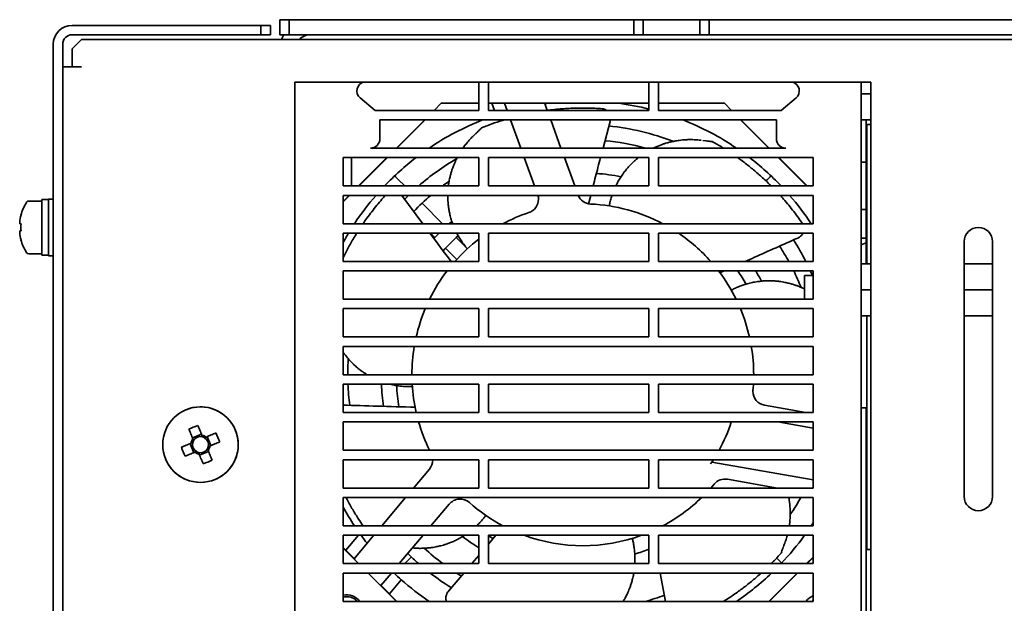
# Paper-space layout '外形図（ＨＡ）' of a CAD drawing. Units: millimetres. Extents: x 28 to 578, y 11 to 395.
# Drawn here: x 40 to 92, y 143 to 173 of the extents above; entities that cross this region are included whole.
import ezdxf

# ---------------------------------------------------------------- set-up
doc = ezdxf.new("R2010")
doc.units = ezdxf.units.MM

psp = doc.layouts.new('外形図（ＨＡ）')

# ---------------------------------------------------------------- linework, layer by layer
at = {"color": 7, "linetype": 'Continuous', "lineweight": 35}
for p, q in [((53.659, 173.444), (53.659, 172.644)), ((54.159, 173.444), (53.659, 173.444)), ((54.159, 173.444), (54.159, 172.644)), ((72.409, 173.444), (54.159, 173.444)), ((72.409, 173.444), (72.409, 172.644)), ((72.909, 173.444), (72.409, 173.444)), ((72.909, 173.444), (72.909, 172.644)), ((75.909, 173.444), (72.909, 173.444)), ((75.909, 173.444), (75.909, 172.644)), ((76.409, 173.444), (75.909, 173.444)), ((76.409, 173.444), (76.409, 172.644)), ((131.409, 173.444), (76.409, 173.444)), ((52.659, 173.144), (42.659, 173.144)), ((52.659, 172.644), (42.659, 172.644)), ((52.659, 173.144), (52.659, 172.644)), ((53.159, 173.144), (52.659, 173.144)), ((53.159, 172.644), (52.659, 172.644)), ((53.159, 173.144), (53.159, 172.644)), ((54.159, 172.644), (53.659, 172.644)), ((72.409, 172.644), (54.159, 172.644)), ((72.909, 172.644), (72.409, 172.644)), ((75.909, 172.644), (72.909, 172.644)), ((76.409, 172.644), (75.909, 172.644)), ((131.409, 172.644), (76.409, 172.644)), ((41.659, 67.444), (41.659, 172.144)), ((42.159, 67.944), (42.159, 172.144)), ((43.159, 172.394), (42.659, 171.894)), ((124.159, 172.394), (43.159, 172.394)), ((42.659, 171.894), (42.659, 170.944)), ((42.159, 170.944), (42.659, 170.944)), ((43.159, 170.944), (42.659, 170.944)), ((54.459, 170.144), (54.459, 108.144)), ((84.959, 170.144), (54.459, 170.144)), ((64.209, 170.144), (64.209, 168.644)), ((64.709, 170.144), (64.709, 168.644)), ((73.209, 170.144), (73.209, 168.644)), ((73.709, 170.144), (73.709, 168.644)), ((84.459, 170.144), (84.459, 108.644)), ((84.959, 108.144), (84.959, 170.144)), ((84.459, 169.519), (84.959, 169.519)), ((58.709, 168.644), (57.909, 169.303)), ((62.209, 169.019), (61.834, 168.644)), ((64.209, 169.019), (62.209, 169.019)), ((73.209, 169.019), (64.709, 169.019)), ((64.895, 169.019), (65.031, 168.644)), ((65.56, 169.019), (65.696, 168.644)), ((67.694, 169.003), (67.688, 169.019)), ((67.694, 169.003), (67.825, 168.644)), ((77.209, 169.019), (73.709, 169.019)), ((77.584, 168.644), (77.209, 169.019)), ((80.209, 168.644), (81.008, 169.303)), ((64.209, 168.644), (58.709, 168.644)), ((61.892, 168.677), (61.859, 168.644)), ((73.209, 168.644), (64.709, 168.644)), ((70.753, 168.728), (70.738, 168.731)), ((80.209, 168.644), (73.709, 168.644)), ((77.558, 168.644), (77.525, 168.677)), ((79.959, 168.144), (58.959, 168.144)), ((58.959, 168.144), (58.959, 167.144)), ((61.334, 168.144), (59.834, 166.644)), ((61.359, 168.144), (59.859, 166.644)), ((66.424, 166.644), (65.878, 168.144)), ((68.007, 168.144), (68.553, 166.644)), ((70.778, 166.644), (71.149, 168.052)), ((79.558, 166.644), (78.058, 168.144)), ((79.584, 166.644), (78.084, 168.144)), ((79.959, 168.144), (79.959, 167.144)), ((84.459, 168.144), (84.709, 168.144)), ((84.709, 168.144), (84.959, 168.144)), ((84.709, 168.144), (84.709, 167.644)), ((64.103, 167.474), (64.091, 167.462)), ((64.315, 167.69), (64.286, 167.658)), ((64.289, 167.663), (64.299, 167.673)), ((64.309, 167.685), (64.316, 167.689)), ((64.348, 167.712), (64.347, 167.711)), ((84.709, 167.644), (84.709, 160.519)), ((84.959, 167.894), (84.759, 167.894)), ((84.759, 167.894), (84.759, 160.519)), ((76.228, 167.029), (76.059, 167.051)), ((76.245, 167.026), (76.228, 167.029)), ((76.546, 166.995), (76.503, 166.998)), ((76.508, 166.998), (76.522, 166.997)), ((76.538, 166.996), (76.546, 166.994)), ((76.583, 166.983), (76.582, 166.984)), ((80.459, 166.644), (58.459, 166.644)), ((57.009, 166.144), (57.009, 164.644)), ((64.209, 166.144), (57.009, 166.144)), ((57.459, 166.144), (57.459, 164.644)), ((59.334, 166.144), (57.834, 164.644)), ((59.359, 166.144), (57.859, 164.644)), ((64.209, 166.144), (64.209, 164.644)), ((73.209, 166.144), (64.709, 166.144)), ((64.709, 166.144), (64.709, 164.644)), ((67.152, 164.644), (66.606, 166.144)), ((68.735, 166.144), (69.281, 164.644)), ((73.209, 166.144), (73.209, 164.644)), ((81.909, 166.144), (73.709, 166.144)), ((73.709, 166.144), (73.709, 164.644)), ((81.558, 164.644), (80.058, 166.144)), ((81.584, 164.644), (80.084, 166.144)), ((81.909, 166.144), (81.909, 164.644)), ((84.709, 165.894), (84.459, 165.894)), ((60.274, 164.644), (59.933, 164.985)), ((79.484, 164.985), (79.408, 164.909)), ((64.209, 164.644), (57.009, 164.644)), ((73.209, 164.644), (64.709, 164.644)), ((81.909, 164.644), (73.709, 164.644)), ((41.059, 163.844), (40.361, 163.844)), ((41.409, 163.919), (41.059, 163.919)), ((41.059, 160.973), (41.059, 163.919)), ((41.659, 163.944), (41.409, 163.944)), ((41.409, 163.944), (41.409, 161.871)), ((57.359, 164.144), (57.009, 163.793)), ((57.334, 164.144), (57.009, 163.819)), ((81.909, 164.144), (57.009, 164.144)), ((57.009, 162.644), (57.009, 164.144)), ((60.123, 164.13), (60.111, 164.144)), ((61.231, 162.644), (60.123, 164.13)), ((70.017, 163.701), (70.131, 164.144)), ((81.909, 164.144), (81.909, 162.644)), ((62.274, 162.644), (61.193, 163.726)), ((84.459, 163.394), (84.709, 163.394)), ((39.882, 162.629), (39.882, 162.726)), ((62.77, 162.766), (62.63, 162.644)), ((39.953, 162.629), (39.882, 162.629)), ((39.882, 162.161), (39.882, 162.259)), ((39.882, 162.259), (39.953, 162.259)), ((81.909, 162.644), (57.009, 162.644)), ((41.409, 161.871), (41.409, 160.944)), ((64.209, 162.144), (57.009, 162.144)), ((57.009, 162.144), (57.009, 160.644)), ((61.643, 162.144), (61.878, 161.909)), ((63.513, 161.405), (63.009, 161.909)), ((64.209, 162.144), (64.209, 160.644)), ((73.209, 162.144), (64.709, 162.144)), ((64.709, 162.144), (64.709, 160.644)), ((73.209, 162.144), (73.209, 160.644)), ((73.709, 162.144), (73.709, 160.644)), ((81.909, 162.144), (73.709, 162.144)), ((81.909, 162.144), (81.909, 160.644)), ((84.459, 161.869), (84.709, 161.869)), ((89.909, 161.694), (89.909, 148.194)), ((91.409, 148.194), (91.409, 161.694)), ((62.444, 161.343), (63.033, 160.754)), ((84.709, 161.627), (84.459, 161.524)), ((40.361, 161.044), (41.059, 161.044)), ((41.059, 160.973), (41.409, 160.973)), ((41.409, 160.944), (41.659, 160.944)), ((64.209, 160.644), (57.009, 160.644)), ((73.209, 160.644), (64.709, 160.644)), ((81.909, 160.644), (73.709, 160.644)), ((78.547, 160.644), (78.49, 160.728)), ((81.909, 160.144), (57.009, 160.144)), ((57.009, 158.644), (57.009, 160.144)), ((76.97, 160.044), (77.191, 160.144)), ((81.909, 160.144), (81.909, 158.644)), ((84.459, 160.519), (84.959, 160.519)), ((89.909, 160.519), (91.409, 160.519)), ((81.909, 159.894), (81.459, 159.894)), ((81.459, 158.644), (81.459, 159.894)), ((84.459, 159.144), (84.959, 159.144)), ((89.909, 159.144), (91.409, 159.144)), ((81.909, 158.644), (57.009, 158.644)), ((64.209, 158.144), (57.009, 158.144)), ((57.009, 158.144), (57.009, 156.644)), ((64.209, 158.144), (64.209, 156.644)), ((73.209, 158.144), (64.709, 158.144)), ((64.709, 158.144), (64.709, 156.644)), ((73.209, 158.144), (73.209, 156.644)), ((81.909, 158.144), (73.709, 158.144)), ((73.709, 158.144), (73.709, 156.644)), ((81.909, 158.144), (81.909, 156.644)), ((84.459, 157.769), (84.959, 157.769)), ((84.759, 157.769), (84.759, 145.394)), ((84.759, 152.894), (84.759, 157.769)), ((89.909, 157.769), (91.409, 157.769)), ((64.209, 156.644), (57.009, 156.644)), ((73.209, 156.644), (64.709, 156.644)), ((81.909, 156.644), (73.709, 156.644)), ((81.909, 156.144), (57.009, 156.144)), ((57.009, 154.644), (57.009, 156.144)), ((81.909, 156.144), (81.909, 154.644)), ((81.909, 154.644), (57.009, 154.644)), ((64.209, 154.144), (57.009, 154.144)), ((57.009, 154.144), (57.009, 152.644)), ((64.209, 154.144), (64.209, 152.644)), ((73.209, 154.144), (64.709, 154.144)), ((64.709, 154.144), (64.709, 152.644)), ((73.209, 154.144), (73.209, 152.644)), ((81.909, 154.144), (73.709, 154.144)), ((73.709, 154.144), (73.709, 152.644)), ((81.909, 154.144), (81.909, 152.644)), ((79.339, 153.029), (81.524, 152.644)), ((84.459, 152.894), (84.759, 152.894)), ((84.709, 152.894), (84.709, 133.194)), ((64.209, 152.644), (57.009, 152.644)), ((73.209, 152.644), (64.709, 152.644)), ((81.909, 152.644), (73.709, 152.644)), ((77.716, 152.655), (77.713, 152.644)), ((81.909, 152.144), (57.009, 152.144)), ((57.009, 150.644), (57.009, 152.144)), ((81.909, 151.814), (80.041, 152.144)), ((81.909, 152.144), (81.909, 150.644)), ((49.509, 151.497), (49.033, 151.3)), ((50.012, 150.894), (49.815, 151.37)), ((48.906, 150.994), (49.103, 150.518)), ((49.409, 150.391), (49.885, 150.588)), ((81.909, 150.644), (57.009, 150.644)), ((64.209, 150.144), (57.009, 150.144)), ((57.009, 150.144), (57.009, 148.644)), ((61.757, 150.136), (61.757, 150.144)), ((64.209, 150.144), (64.209, 148.644)), ((73.209, 150.144), (64.709, 150.144)), ((64.709, 150.144), (64.709, 148.644)), ((73.209, 150.144), (73.209, 148.644)), ((73.709, 150.144), (73.709, 148.644)), ((81.909, 150.144), (73.709, 150.144)), ((76.623, 150.144), (76.479, 149.929)), ((76.541, 150.019), (81.909, 149.073)), ((81.909, 150.144), (81.909, 148.644)), ((60.735, 148.644), (61.582, 149.653)), ((64.209, 148.644), (57.009, 148.644)), ((73.209, 148.644), (64.709, 148.644)), ((81.909, 148.644), (73.709, 148.644)), ((76.663, 148.853), (76.484, 148.644)), ((80.022, 148.644), (77.37, 149.111)), ((81.909, 148.144), (57.009, 148.144)), ((57.009, 146.644), (57.009, 148.144)), ((59.056, 146.644), (60.315, 148.144)), ((81.909, 148.144), (81.909, 146.644)), ((62.632, 147.794), (61.667, 146.644)), ((81.909, 146.644), (57.009, 146.644)), ((81.909, 146.807), (81.802, 146.644)), ((64.209, 146.144), (57.009, 146.144)), ((57.009, 146.144), (57.009, 144.644)), ((57.821, 146.144), (57.154, 145.349)), ((58.281, 145.719), (58.637, 146.144)), ((61.248, 146.144), (59.989, 144.644)), ((64.209, 146.144), (64.209, 144.644)), ((65.103, 146.144), (64.709, 145.676)), ((73.209, 146.144), (64.709, 146.144)), ((64.709, 146.144), (64.709, 144.644)), ((73.209, 146.144), (73.209, 144.644)), ((73.709, 146.144), (73.709, 144.644)), ((81.909, 146.144), (73.709, 146.144)), ((81.909, 146.144), (81.909, 144.644)), ((58.281, 145.719), (57.598, 144.905)), ((80.326, 145.516), (80.332, 145.532)), ((57.009, 145.494), (57.612, 144.891)), ((57.009, 145.469), (57.834, 144.644)), ((60.274, 144.644), (60.627, 144.996)), ((64.209, 145.082), (63.835, 144.644)), ((80.232, 145.237), (80.228, 145.23)), ((80.229, 145.23), (80.242, 145.271)), ((80.241, 145.266), (80.236, 145.252)), ((81.558, 144.644), (81.909, 144.994)), ((84.959, 145.394), (84.759, 145.394)), ((64.209, 144.644), (57.009, 144.644)), ((73.209, 144.644), (64.709, 144.644)), ((81.909, 144.644), (73.709, 144.644)), ((80.05, 144.868), (79.973, 144.945)), ((81.584, 144.644), (81.909, 144.969)), ((81.909, 144.144), (57.009, 144.144)), ((57.009, 142.644), (57.009, 144.144)), ((58.334, 144.144), (59.834, 142.644)), ((59.017, 143.486), (59.569, 144.144)), ((63.409, 144.144), (62.594, 143.188)), ((73.801, 144.144), (74.092, 142.644)), ((79.558, 142.644), (81.058, 144.144)), ((79.584, 142.644), (81.084, 144.144)), ((81.909, 142.644), (81.909, 144.144)), ((59.002, 143.501), (59.859, 142.644)), ((59.461, 143.042), (60.091, 143.793)), ((81.909, 142.644), (57.009, 142.644))]:
    psp.add_line(p, q, dxfattribs=at)
at = {"color": 7, "linetype": 'Continuous', "lineweight": 35, "flags": 128}
for points in [[(67.694, 169.003), (67.774, 169.014), (67.809, 169.019)], [(64.345, 167.71), (64.348, 167.712), (64.351, 167.713)], [(59.933, 164.985), (59.896, 165.022), (59.86, 165.058), (59.825, 165.093), (59.792, 165.126), (59.761, 165.157), (59.742, 165.176)], [(62.292, 164.644), (62.334, 164.675), (62.62, 164.878), (62.622, 164.88)], [(79.675, 165.176), (79.657, 165.157), (79.626, 165.126), (79.593, 165.093), (79.558, 165.058), (79.521, 165.022), (79.484, 164.985)], [(60.472, 164.144), (60.276, 163.949), (60.265, 163.938)], [(81.874, 159.894), (81.789, 160.088), (81.763, 160.144)], [(49.531, 151.443), (49.504, 151.509), (49.477, 151.574), (49.45, 151.639), (49.423, 151.704), (49.397, 151.768), (49.37, 151.832), (49.344, 151.896), (49.318, 151.959)], [(48.842, 151.763), (48.868, 151.699), (48.894, 151.636), (48.921, 151.572), (48.947, 151.507), (48.974, 151.442), (49.001, 151.377), (49.028, 151.312), (49.055, 151.246)], [(50.278, 151.561), (50.214, 151.535), (50.151, 151.508), (50.087, 151.482), (50.022, 151.455), (49.957, 151.428), (49.892, 151.402), (49.827, 151.375), (49.762, 151.347)], [(48.959, 151.016), (48.894, 150.989), (48.829, 150.962), (48.764, 150.935), (48.699, 150.908), (48.634, 150.882), (48.57, 150.855), (48.507, 150.829), (48.443, 150.803)], [(49.958, 150.871), (50.024, 150.899), (50.089, 150.926), (50.154, 150.952), (50.219, 150.979), (50.283, 151.006), (50.347, 151.032), (50.411, 151.059), (50.474, 151.085)], [(48.64, 150.327), (48.703, 150.353), (48.767, 150.379), (48.831, 150.406), (48.895, 150.432), (48.96, 150.459), (49.025, 150.486), (49.091, 150.513), (49.156, 150.54)], [(49.387, 150.444), (49.414, 150.379), (49.441, 150.314), (49.467, 150.249), (49.494, 150.184), (49.521, 150.119), (49.547, 150.055), (49.574, 149.992), (49.6, 149.928)], [(50.076, 150.125), (50.05, 150.188), (50.023, 150.252), (49.997, 150.316), (49.97, 150.38), (49.943, 150.445), (49.917, 150.51), (49.89, 150.576), (49.862, 150.641)], [(64.962, 145.976), (64.926, 145.996), (64.709, 146.119)], [(80.241, 144.677), (80.222, 144.696), (80.191, 144.727), (80.158, 144.76), (80.123, 144.795), (80.087, 144.831), (80.05, 144.868)], [(59.742, 144.112), (59.761, 144.13), (59.774, 144.144)], [(63.275, 143.985), (63.059, 144.119), (63.019, 144.144)], [(79.643, 144.144), (79.657, 144.13), (79.675, 144.112)], [(57.643, 142.755), (57.711, 142.7), (57.768, 142.644)], [(81.834, 142.644), (81.874, 142.672), (81.909, 142.692)]]:
    psp.add_lwpolyline(points, dxfattribs=at)
at = {"color": 7, "linetype": 'Continuous', "lineweight": 35}
psp.add_circle((49.459, 150.944), 2, dxfattribs=at)
for centre, radius, start, end in [((42.659, 172.144), 1, 90, 180), ((42.659, 172.144), 0.5, 90, 180), ((55.259, 171.844), 1.6, 150, 159.8945), ((55.259, 171.844), 0.8, 90, 136.5675), ((58.226, 169.671), 0.486, 103.5128, 229.2501), ((80.691, 169.671), 0.486, 310.7499, 76.4872), ((69.709, 154.644), 14.5, 76.032, 82.4713), ((69.709, 154.644), 14.5, 111.4033, 124.1484), ((69.709, 154.644), 14.5, 55.8516, 68.5967), ((69.709, 154.644), 13.25, 68.876, 84.0288), ((58.459, 167.144), 0.5, 270, 0), ((69.709, 154.644), 12.45, 74.5483, 84.5966), ((80.459, 167.144), 0.5, 180, 270), ((69.709, 154.644), 14.5, 127.5235, 136.3972), ((69.709, 154.644), 13.25, 120.3008, 130.9994), ((69.709, 154.644), 14.5, 43.6028, 52.4765), ((69.709, 154.644), 10.682, 79.0812, 86.1469), ((42.359, 162.444), 2.5, 147.664, 164.7807), ((40.361, 163.709), 0.135, 90, 147.664), ((69.709, 154.644), 14.5, 139.0673, 146.5146), ((69.709, 154.644), 12.45, 130.266, 136.0251), ((66.61, 163.941), 0.75, 288.4334, 360), ((66.61, 163.941), 0.75, 360, 15.6897), ((70.155, 164.434), 0.75, 202.7325, 267.3884), ((69.709, 154.644), 14.5, 33.4854, 40.9327), ((69.709, 154.644), 9.05, 62.126, 87.3884), ((42.359, 162.444), 2.493, 164.8121, 173.4966), ((38.772, 160.734), 2.641, 63.4573, 63.6089), ((69.709, 154.644), 9.05, 108.4334, 117.874), ((42.685, 162.444), 2.739, 176.1267, 183.8733), ((90.659, 161.694), 0.75, 0, 180), ((42.359, 162.444), 2.493, 186.5034, 195.1879), ((40.999, 159.687), 2.35, 116.4363, 116.6068), ((42.359, 162.444), 2.5, 195.2193, 212.336), ((69.709, 154.644), 14.5, 148.8526, 151.1472), ((69.709, 154.644), 10.683, 135.4056, 137.5746), ((69.709, 154.644), 9.883, 131.8922, 138.439), ((69.709, 154.644), 9.05, 127.4259, 138.4722), ((69.709, 154.644), 9.05, 41.5278, 55.9684), ((69.709, 154.644), 13.25, 26.9254, 32.5969), ((69.709, 154.644), 12.45, 28.8114, 33.1681), ((40.361, 161.179), 0.135, 212.336, 270), ((69.709, 154.644), 9.05, 142.5741, 153.7691), ((69.709, 154.644), 9.05, 26.2309, 37.4259), ((69.709, 154.644), 9.883, 29.0361, 33.8168), ((69.709, 154.644), 10.682, 27.6513, 30.9881), ((69.709, 154.644), 12.45, 21.8339, 26.2167), ((69.709, 154.644), 9.05, 157.2482, 167.2325), ((69.709, 154.644), 9.05, 12.7675, 22.7518), ((69.709, 154.644), 9.05, 170.4594, 180), ((69.709, 154.644), 9.05, 360, 9.5406), ((69.709, 154.644), 12.45, 176.1232, 180), ((69.709, 154.644), 12.45, 182.3017, 187.4536), ((69.709, 154.644), 10.682, 182.6827, 189.0041), ((69.709, 154.644), 9.883, 183.3168, 189.8653), ((69.709, 154.644), 9.05, 183.1671, 192.7675), ((69.709, 154.644), 9.05, 354.8706, 356.8329), ((79.47, 153.768), 0.75, 174.8706, 180), ((79.47, 153.768), 0.75, 180, 260), ((49.459, 150.944), 2, 270, 112.4483), ((51.824, 145.22), 7.19, 110.3956, 114.5006), ((69.709, 154.644), 9.05, 196.0361, 206.2309), ((69.709, 154.644), 8.25, 330.9975, 342.3603), ((49.459, 150.944), 0.505, 143.1352, 171.7614), ((49.459, 150.944), 0.426, 75.2072, 149.6894), ((49.459, 150.944), 0.505, 53.1352, 81.7614), ((49.459, 150.944), 0.426, 59.6894, 75.2072), ((49.459, 150.944), 0.426, 345.2072, 59.6894), ((43.734, 148.579), 7.191, 20.3962, 24.5006), ((55.182, 153.308), 7.189, 200.3955, 204.5007), ((49.459, 150.944), 0.425, 165.2072, 239.6894), ((49.459, 150.944), 0.426, 149.6894, 165.2072), ((49.459, 150.944), 0.426, 255.2072, 329.6894), ((49.459, 150.944), 0.426, 329.6894, 345.2072), ((49.459, 150.944), 0.505, 323.1352, 351.7614), ((49.459, 150.944), 0.505, 233.1352, 261.7614), ((49.459, 150.944), 0.425, 239.6894, 255.2072), ((49.459, 150.944), 2, 202.4483, 270), ((47.094, 156.668), 7.19, 290.3957, 294.5005), ((61.007, 150.136), 0.75, 320, 0), ((77.24, 148.373), 0.75, 80, 140.2163), ((69.709, 154.644), 9.05, 297.874, 314.0913), ((69.709, 154.644), 13.25, 326.0178, 330.6222), ((90.659, 148.194), 0.75, 180, 0), ((69.709, 154.644), 14.5, 208.8528, 213.4854), ((63.207, 147.312), 0.75, 48.4334, 140), ((69.709, 154.644), 9.05, 228.4334, 242.126), ((69.709, 154.644), 14.5, 215.8883, 217.9871), ((69.709, 154.644), 10.682, 233.3649, 239.0119), ((69.709, 154.644), 9.05, 249.9221, 290.0779), ((69.709, 154.644), 14.5, 316.3972, 324.1117), ((69.709, 154.644), 13.25, 225.594, 229.0006), ((69.709, 154.644), 12.45, 227.5528, 233.438), ((69.709, 154.644), 9.882, 286.1772, 290.7421), ((69.709, 154.644), 14.5, 226.3972, 228.4472), ((69.709, 154.644), 13.25, 232.4153, 238.3144), ((69.709, 154.644), 14.5, 304.1484, 313.6028), ((69.709, 154.644), 14.5, 228.4472, 235.8516), ((57.209, 142.144), 0.85, 36.0319, 103.609), ((69.709, 154.644), 12.45, 285.4517, 290.311), ((82.209, 142.144), 0.85, 110.6673, 143.9681), ((57.209, 142.144), 0.75, 54.5838, 105.466)]:
    psp.add_arc(centre, radius, start, end, dxfattribs=at)
for points, knots in [([(67.842, 168.644), (67.859, 168.646), (68.013, 168.67), (68.298, 168.699), (68.689, 168.734), (69.084, 168.757), (69.493, 168.769), (69.918, 168.769), (70.334, 168.757), (70.606, 168.74), (70.738, 168.731)], [0, 0, 0, 0, 0.018079, 0.161745, 0.297325, 0.424819, 0.571204, 0.720676, 0.863608, 1, 1, 1, 1]), ([(70.958, 168.644), (70.947, 168.652), (70.92, 168.673), (70.873, 168.697), (70.815, 168.719), (70.774, 168.725), (70.753, 168.728)], [0, 0, 0, 0, 0.17885, 0.42978, 0.702936, 1, 1, 1, 1]), ([(64.351, 167.713), (64.533, 167.785), (64.899, 167.929), (65.303, 168.07), (65.527, 168.134), (65.56, 168.144)], [0, 0, 0, 0, 0.45646, 0.919876, 1, 1, 1, 1]), ([(71.149, 168.052), (71.155, 168.077), (71.162, 168.107), (71.163, 168.138), (71.164, 168.144)], [0, 0, 0, 0, 0.8266724, 1, 1, 1, 1]), ([(64.091, 167.462), (64.022, 167.398), (63.887, 167.27), (63.696, 167.068), (63.527, 166.864), (63.419, 166.724), (63.368, 166.65), (63.364, 166.644)], [0, 0, 0, 0, 0.261715, 0.520758, 0.760372, 0.980496, 1, 1, 1, 1]), ([(64.299, 167.673), (64.27, 167.642), (64.207, 167.573), (64.14, 167.509), (64.103, 167.475)], [0, 0, 0, 0, 0.452347, 1, 1, 1, 1]), ([(64.348, 167.712), (64.343, 167.71), (64.329, 167.703), (64.317, 167.692), (64.31, 167.686)], [0, 0, 0, 0, 0.348522, 1, 1, 1, 1]), ([(64.347, 167.711), (64.347, 167.711), (64.347, 167.712), (64.35, 167.713), (64.351, 167.713)], [0, 0, 0, 0, 0.559493, 1, 1, 1, 1]), ([(75.983, 167.061), (75.971, 167.063), (75.868, 167.077), (75.673, 167.09), (75.409, 167.097), (75.18, 167.09), (74.986, 167.076), (74.829, 167.058), (74.694, 167.039), (74.588, 167.02), (74.51, 167.005), (74.451, 166.993), (74.396, 166.98), (74.331, 166.965), (74.25, 166.944), (74.146, 166.916), (74.017, 166.876), (73.861, 166.822), (73.691, 166.755), (73.551, 166.695), (73.471, 166.655), (73.45, 166.644)], [0, 0, 0, 0, 0.0141556, 0.1273747, 0.2320995, 0.3283087, 0.3975205, 0.4602319, 0.5131802, 0.5559862, 0.5843609, 0.6054085, 0.624468, 0.649755, 0.6813494, 0.7192232, 0.7718941, 0.8332714, 0.9033046, 0.9738531, 1, 1, 1, 1]), ([(76.522, 166.997), (76.48, 167), (76.387, 167.006), (76.295, 167.019), (76.245, 167.027)], [0, 0, 0, 0, 0.452343, 1, 1, 1, 1]), ([(76.583, 166.983), (76.578, 166.986), (76.564, 166.993), (76.549, 166.995), (76.539, 166.996)], [0, 0, 0, 0, 0.348567, 1, 1, 1, 1]), ([(76.582, 166.984), (76.582, 166.984), (76.583, 166.983), (76.585, 166.982), (76.586, 166.981)], [0, 0, 0, 0, 0.559457, 1, 1, 1, 1]), ([(76.586, 166.981), (76.757, 166.886), (76.949, 166.778), (77.135, 166.658), (77.157, 166.644)], [0, 0, 0, 0, 0.8832, 1, 1, 1, 1]), ([(63.058, 166.144), (63.051, 166.129), (63.034, 166.098), (63.011, 166.051), (62.986, 166), (62.957, 165.94), (62.923, 165.864), (62.881, 165.764), (62.831, 165.639), (62.776, 165.483), (62.722, 165.308), (62.67, 165.111), (62.627, 164.904), (62.599, 164.744), (62.59, 164.658), (62.589, 164.644)], [0, 0, 0, 0, 0.03352, 0.069612, 0.1023, 0.145665, 0.199848, 0.2648, 0.355127, 0.460387, 0.580491, 0.701477, 0.844222, 0.973513, 1, 1, 1, 1]), ([(70.259, 164.644), (70.342, 164.971), (70.469, 165.472), (70.601, 165.971), (70.647, 166.144)], [0, 0, 0, 0, 0.6533369, 1, 1, 1, 1]), ([(72.656, 166.144), (72.651, 166.14), (72.617, 166.114), (72.548, 166.055), (72.444, 165.965), (72.326, 165.854), (72.195, 165.722), (72.053, 165.564), (71.9, 165.375), (71.752, 165.167), (71.613, 164.941), (71.517, 164.769), (71.47, 164.665), (71.46, 164.644)], [0, 0, 0, 0, 0.01003, 0.069669, 0.145968, 0.229919, 0.327411, 0.438279, 0.562923, 0.702192, 0.82897, 0.964403, 1, 1, 1, 1]), ([(77.905, 166.144), (77.966, 166.101), (78.195, 165.942), (78.578, 165.642), (79.06, 165.236), (79.427, 164.9), (79.631, 164.695), (79.682, 164.644)], [0, 0, 0, 0, 0.095634, 0.35971, 0.627636, 0.907186, 1, 1, 1, 1]), ([(58.068, 162.644), (58.137, 162.742), (58.286, 162.957), (58.531, 163.282), (58.796, 163.614), (59.039, 163.903), (59.195, 164.075), (59.257, 164.144)], [0, 0, 0, 0, 0.189025, 0.411085, 0.637829, 0.854653, 1, 1, 1, 1]), ([(62.556, 164.144), (62.555, 164.129), (62.555, 164.078), (62.557, 163.978), (62.563, 163.841), (62.576, 163.679), (62.598, 163.495), (62.633, 163.285), (62.686, 163.048), (62.746, 162.831), (62.796, 162.694), (62.815, 162.644)], [0, 0, 0, 0, 0.0299029, 0.1047179, 0.2004305, 0.3057453, 0.4280406, 0.5671191, 0.7234799, 0.8981882, 1, 1, 1, 1]), ([(71.256, 164.144), (71.24, 164.097), (71.197, 163.972), (71.147, 163.785), (71.119, 163.645), (71.108, 163.585)], [0, 0, 0, 0, 0.252607, 0.680309, 1, 1, 1, 1]), ([(80.161, 164.144), (80.221, 164.078), (80.376, 163.907), (80.618, 163.619), (80.883, 163.287), (81.128, 162.961), (81.279, 162.746), (81.35, 162.644)], [0, 0, 0, 0, 0.140561, 0.362745, 0.589617, 0.806559, 1, 1, 1, 1]), ([(57.009, 160.826), (57.011, 160.83), (57.1, 161.023), (57.304, 161.402), (57.547, 161.837), (57.702, 162.082), (57.741, 162.144)], [0, 0, 0, 0, 0.0097081, 0.4235423, 0.8553348, 1, 1, 1, 1]), ([(62.735, 160.644), (62.363, 161.134), (61.984, 161.634), (61.61, 162.135), (61.603, 162.144)], [0, 0, 0, 0, 0.982264, 1, 1, 1, 1]), ([(63.035, 162.144), (63.049, 162.114), (63.098, 162.015), (63.196, 161.85), (63.326, 161.649), (63.459, 161.467), (63.551, 161.359), (63.59, 161.312)], [0, 0, 0, 0, 0.099865, 0.327174, 0.566674, 0.814654, 1, 1, 1, 1]), ([(78.304, 160.644), (78.468, 160.717), (79.395, 161.135), (80.324, 161.542), (81.09, 161.878)], [0, 0, 0, 0, 0.17593, 1, 1, 1, 1]), ([(81.09, 161.878), (81.113, 161.889), (81.157, 161.911), (81.216, 161.954), (81.266, 161.999), (81.318, 162.058), (81.354, 162.107), (81.37, 162.142), (81.371, 162.144)], [0, 0, 0, 0, 0.199105, 0.3842, 0.554551, 0.710599, 0.981366, 1, 1, 1, 1]), ([(81.459, 159.184), (81.4, 159.213), (81.277, 159.27), (81.091, 159.344), (80.911, 159.408), (80.757, 159.454), (80.628, 159.488), (80.518, 159.515), (80.401, 159.54), (80.266, 159.564), (80.105, 159.588), (79.921, 159.607), (79.708, 159.62), (79.465, 159.621), (79.21, 159.607), (78.947, 159.576), (78.681, 159.528), (78.426, 159.465), (78.184, 159.39), (77.959, 159.307), (77.752, 159.219), (77.626, 159.153), (77.571, 159.125)], [0, 0, 0, 0, 0.052864, 0.108811, 0.158913, 0.203303, 0.234225, 0.261684, 0.290001, 0.326228, 0.36609, 0.41238, 0.465021, 0.524203, 0.59033, 0.650525, 0.714831, 0.783461, 0.838144, 0.895758, 0.955413, 1, 1, 1, 1]), ([(57.009, 155.841), (57.011, 155.838), (57.049, 155.782), (57.137, 155.667), (57.271, 155.503), (57.414, 155.347), (57.549, 155.212), (57.668, 155.103), (57.769, 155.017), (57.856, 154.945), (57.951, 154.872), (58.063, 154.791), (58.178, 154.712), (58.257, 154.664), (58.291, 154.644)], [0, 0, 0, 0, 0.0071199, 0.1209177, 0.2551844, 0.376794, 0.4856993, 0.5821894, 0.6494051, 0.7090916, 0.7706446, 0.8493908, 0.9360381, 1, 1, 1, 1]), ([(59.488, 154.144), (59.492, 154.143), (59.588, 154.116), (59.763, 154.083), (60.013, 154.044), (60.252, 154.022), (60.477, 154.012), (60.62, 154.016), (60.68, 154.018)], [0, 0, 0, 0, 0.010703, 0.248795, 0.438496, 0.638367, 0.845319, 1, 1, 1, 1]), ([(60.823, 152.928), (60.157, 152.945), (58.883, 152.977), (57.614, 153.02), (57.009, 153.041)], [0, 0, 0, 0, 0.523491, 1, 1, 1, 1]), ([(49.055, 151.246), (49.056, 151.243), (49.067, 151.217), (49.079, 151.188), (49.091, 151.161), (49.091, 151.159)], [0, 0, 0, 0, 0.1133755, 0.9300209, 1, 1, 1, 1]), ([(49.567, 151.355), (49.567, 151.357), (49.555, 151.384), (49.543, 151.414), (49.532, 151.44), (49.531, 151.443)], [0, 0, 0, 0, 0.069979, 0.886624, 1, 1, 1, 1]), ([(49.762, 151.347), (49.758, 151.346), (49.732, 151.335), (49.703, 151.323), (49.676, 151.312), (49.674, 151.311)], [0, 0, 0, 0, 0.113376, 0.930021, 1, 1, 1, 1]), ([(49.047, 151.052), (49.045, 151.052), (49.018, 151.04), (48.989, 151.028), (48.963, 151.017), (48.959, 151.016)], [0, 0, 0, 0, 0.069979, 0.886624, 1, 1, 1, 1]), ([(49.862, 150.641), (49.861, 150.644), (49.85, 150.671), (49.838, 150.7), (49.827, 150.727), (49.826, 150.729)], [0, 0, 0, 0, 0.113376, 0.930021, 1, 1, 1, 1]), ([(49.87, 150.835), (49.872, 150.836), (49.899, 150.847), (49.929, 150.859), (49.955, 150.87), (49.958, 150.871)], [0, 0, 0, 0, 0.069979, 0.886624, 1, 1, 1, 1]), ([(49.156, 150.54), (49.159, 150.541), (49.186, 150.552), (49.215, 150.564), (49.242, 150.576), (49.244, 150.576)], [0, 0, 0, 0, 0.113376, 0.930021, 1, 1, 1, 1]), ([(49.35, 150.532), (49.351, 150.53), (49.362, 150.503), (49.374, 150.474), (49.385, 150.448), (49.387, 150.444)], [0, 0, 0, 0, 0.069979, 0.886624, 1, 1, 1, 1]), ([(58.071, 146.644), (57.99, 146.761), (57.798, 147.042), (57.517, 147.506), (57.297, 147.889), (57.189, 148.107), (57.171, 148.144)], [0, 0, 0, 0, 0.244115, 0.584172, 0.929333, 1, 1, 1, 1]), ([(80.64, 146.644), (80.645, 146.675), (80.659, 146.759), (80.673, 146.889), (80.684, 147.025), (80.689, 147.133), (80.692, 147.213), (80.693, 147.272), (80.693, 147.329), (80.693, 147.396), (80.691, 147.479), (80.686, 147.587), (80.676, 147.722), (80.658, 147.886), (80.638, 148.029), (80.62, 148.118), (80.615, 148.144)], [0, 0, 0, 0, 0.065352, 0.174994, 0.267568, 0.34241, 0.39202, 0.428816, 0.46214, 0.506352, 0.561593, 0.627807, 0.719895, 0.827209, 0.949653, 1, 1, 1, 1]), ([(64.08, 146.644), (64.096, 146.659), (64.171, 146.728), (64.299, 146.863), (64.447, 147.032), (64.533, 147.146), (64.569, 147.195)], [0, 0, 0, 0, 0.088161, 0.412737, 0.748813, 1, 1, 1, 1]), ([(60.686, 145.474), (60.746, 145.469), (60.869, 145.458), (61.071, 145.452), (61.282, 145.456), (61.493, 145.47), (61.683, 145.491), (61.842, 145.516), (61.973, 145.541), (62.083, 145.565), (62.2, 145.594), (62.332, 145.63), (62.487, 145.679), (62.662, 145.741), (62.859, 145.822), (63.078, 145.927), (63.277, 146.035), (63.4, 146.114), (63.445, 146.144)], [0, 0, 0, 0, 0.0668899, 0.1376158, 0.2210626, 0.2966431, 0.3643284, 0.4242971, 0.4660719, 0.5031675, 0.5414223, 0.5903638, 0.6442148, 0.706749, 0.7778647, 0.8578171, 0.9471502, 1, 1, 1, 1]), ([(80.332, 145.532), (80.366, 145.62), (80.432, 145.794), (80.5, 146), (80.529, 146.118), (80.535, 146.144)], [0, 0, 0, 0, 0.4416785, 0.8788469, 1, 1, 1, 1]), ([(72.464, 144.644), (72.467, 144.697), (72.475, 144.846), (72.469, 145.072), (72.451, 145.325), (72.419, 145.563), (72.379, 145.784), (72.343, 145.922), (72.328, 145.981)], [0, 0, 0, 0, 0.118029, 0.330291, 0.49941, 0.677597, 0.8621, 1, 1, 1, 1]), ([(80.237, 145.252), (80.249, 145.293), (80.275, 145.382), (80.308, 145.469), (80.327, 145.516)], [0, 0, 0, 0, 0.452343, 1, 1, 1, 1]), ([(80.207, 145.193), (80.075, 145.049), (79.905, 144.861), (79.723, 144.684), (79.681, 144.644)], [0, 0, 0, 0, 0.769994, 1, 1, 1, 1]), ([(80.21, 145.197), (80.21, 145.197), (80.21, 145.197), (80.208, 145.194), (80.207, 145.193)], [0, 0, 0, 0, 0.559479, 1, 1, 1, 1]), ([(80.209, 145.196), (80.213, 145.2), (80.223, 145.212), (80.228, 145.227), (80.232, 145.236)], [0, 0, 0, 0, 0.3484658, 1, 1, 1, 1]), ([(57.612, 144.891), (57.616, 144.886), (57.622, 144.877), (57.629, 144.861), (57.633, 144.847), (57.633, 144.844)], [0, 0, 0, 0, 0.416605, 0.880932, 1, 1, 1, 1]), ([(71.847, 142.644), (71.853, 142.652), (71.888, 142.709), (71.94, 142.803), (72.002, 142.92), (72.052, 143.021), (72.103, 143.13), (72.157, 143.257), (72.215, 143.408), (72.275, 143.584), (72.335, 143.789), (72.381, 143.978), (72.401, 144.101), (72.408, 144.144)], [0, 0, 0, 0, 0.019787, 0.129498, 0.205922, 0.273782, 0.343767, 0.433301, 0.531816, 0.646216, 0.776317, 0.922583, 1, 1, 1, 1]), ([(79.151, 144.143), (79.078, 144.076), (78.854, 143.872), (78.458, 143.55), (77.955, 143.17), (77.519, 142.869), (77.246, 142.699), (77.158, 142.644)], [0, 0, 0, 0, 0.118442, 0.364653, 0.614454, 0.875093, 1, 1, 1, 1]), ([(58.959, 143.519), (58.962, 143.518), (58.975, 143.516), (58.99, 143.51), (58.998, 143.504), (59.002, 143.501)], [0, 0, 0, 0, 0.13169, 0.585493, 1, 1, 1, 1]), ([(62.594, 143.188), (62.578, 143.168), (62.548, 143.129), (62.513, 143.065), (62.487, 143.003), (62.465, 142.926), (62.453, 142.841), (62.456, 142.751), (62.465, 142.686), (62.478, 142.653), (62.481, 142.644)], [0, 0, 0, 0, 0.1347344, 0.2599819, 0.3752662, 0.4808558, 0.6640852, 0.810061, 0.9454333, 1, 1, 1, 1])]:
    psp.add_open_spline(points, degree=3, knots=knots, dxfattribs=at)

doc.saveas('drawing.dxf')
